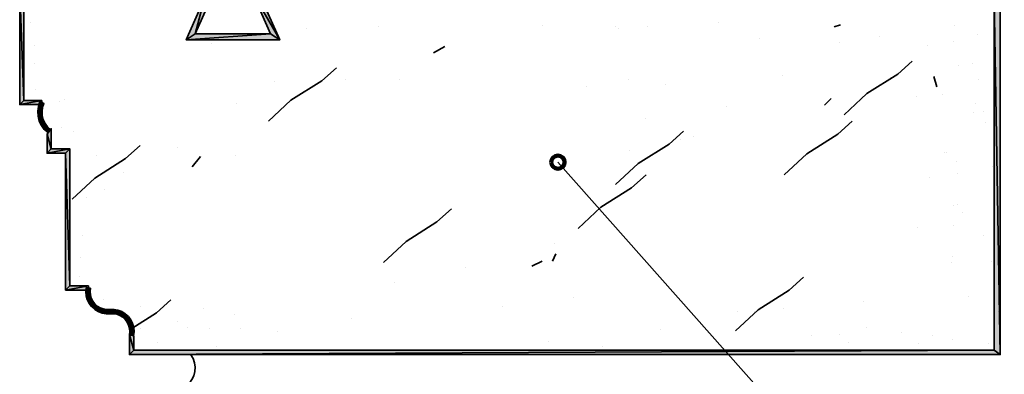
# Model space of a CAD drawing. Units: inches. Extents: x 20 to 777, y 1 to 612.
# Drawn here: x 37 to 320, y 187 to 289 of the extents above; entities that cross this region are included whole.
import ezdxf

# ---------------------------------------------------------------- set-up
doc = ezdxf.new("R2010")
doc.units = ezdxf.units.IN
doc.header["$MEASUREMENT"] = 0
for name, color, linetype in [('BASE-COPPER', 7, 'Continuous'), ('BASE-OTHER', 7, 'Continuous'), ('CDATEXT', 7, 'Continuous')]:
    doc.layers.add(name, color=color, linetype=linetype)

# ---------------------------------------------------------------- blocks, each defined once
blk = doc.blocks.new('block 4')
at = {"layer": 'BASE-COPPER', "color": 20, "lineweight": 70}
blk.add_open_spline([(285.07, 306.5), (285.07, 306.5), (383.35, 306.5), (383.35, 306.5), (385.24, 306.5), (386.77, 304.97), (386.77, 303.08), (386.77, 301.19), (385.24, 299.66), (383.35, 299.66), (383.35, 299.66), (358.78, 299.66), (358.78, 299.66), (358.78, 299.66), (358.78, 267.64), (358.78, 267.64), (358.78, 267.64), (401, 221.02), (401, 221.02), (401.03, 220.98), (401.06, 220.95), (401.08, 220.92), (402.68, 219.05), (402.46, 216.25), (400.59, 214.65), (398.73, 213.06), (395.92, 213.28), (394.32, 215.14), (394.32, 215.14), (378.83, 232.75), (378.83, 232.75)], degree=3, knots=[0, 0, 0, 0, 1, 1, 1, 2, 2, 2, 3, 3, 3, 4, 4, 4, 5, 5, 5, 6, 6, 6, 7, 7, 7, 8, 8, 8, 9, 9, 9, 10, 10, 10, 10], dxfattribs=at)
blk = doc.blocks.new('block 65')
at = {"layer": 'BASE-OTHER', "color": 7, "lineweight": 35}
blk.add_open_spline([(84.36, 183.63), (87.24, 185.76), (87.85, 189.81), (85.72, 192.69), (85.68, 192.75), (85.64, 192.8), (85.59, 192.86)], degree=3, knots=[0, 0, 0, 0, 1, 1, 1, 2, 2, 2, 2], dxfattribs=at)
blk = doc.blocks.new('block 181')
at = {"layer": 'BASE-OTHER'}
h = blk.add_hatch(color=254, dxfattribs=at)
h.dxf.hatch_style = 2
h.paths.add_polyline_path([(37.79, 295.38), (36.56, 297.1), (92.42, 297.1)])
h = blk.add_hatch(color=254, dxfattribs=at)
h.dxf.hatch_style = 2
h.paths.add_polyline_path([(37.79, 265.71), (36.56, 264.48), (36.56, 297.1)])
h = blk.add_hatch(color=254, dxfattribs=at)
h.dxf.hatch_style = 2
h.paths.add_polyline_path([(37.79, 265.71), (36.56, 297.1), (37.79, 295.38)])
h = blk.add_hatch(color=254, dxfattribs=at)
h.dxf.hatch_style = 2
h.paths.add_polyline_path([(37.79, 295.38), (92.42, 297.1), (89.8, 295.38)])
h = blk.add_hatch(color=254, dxfattribs=at)
h.dxf.hatch_style = 2
h.paths.add_polyline_path([(89.8, 295.38), (87.04, 284.76), (84.42, 283.04)])
h = blk.add_hatch(color=254, dxfattribs=at)
h.dxf.hatch_style = 2
h.paths.add_polyline_path([(89.8, 295.38), (92.42, 297.1), (87.04, 284.76)])
h = blk.add_hatch(color=254, dxfattribs=at)
h.dxf.hatch_style = 2
h.paths.add_polyline_path([(111.29, 283.04), (108.67, 284.76), (103.29, 297.1)])
h = blk.add_hatch(color=254, dxfattribs=at)
h.dxf.hatch_style = 2
h.paths.add_polyline_path([(111.29, 283.04), (103.29, 297.1), (105.91, 295.38)])
h = blk.add_hatch(color=254, dxfattribs=at)
h.dxf.hatch_style = 2
h.paths.add_polyline_path([(105.91, 295.38), (103.29, 297.1), (318.41, 297.1)])
h = blk.add_hatch(color=254, dxfattribs=at)
h.dxf.hatch_style = 2
h.paths.add_polyline_path([(105.91, 295.38), (318.41, 297.1), (316.69, 295.38)])
h = blk.add_hatch(color=254, dxfattribs=at)
h.dxf.hatch_style = 2
h.paths.add_polyline_path([(316.69, 295.38), (318.41, 297.1), (318.41, 192.73)])
h = blk.add_hatch(color=254, dxfattribs=at)
h.dxf.hatch_style = 2
h.paths.add_polyline_path([(316.69, 295.38), (318.41, 192.73), (316.69, 193.96)])
h = blk.add_hatch(color=254, dxfattribs=at)
h.dxf.hatch_style = 2
h.paths.add_polyline_path([(84.42, 283.04), (87.04, 284.76), (108.67, 284.76)])
h = blk.add_hatch(color=254, dxfattribs=at)
h.dxf.hatch_style = 2
h.paths.add_polyline_path([(84.42, 283.04), (108.67, 284.76), (111.29, 283.04)])
h = blk.add_hatch(color=254, dxfattribs=at)
h.dxf.hatch_style = 2
h.paths.add_polyline_path([(42.94, 265.71), (42.94, 264.48), (36.56, 264.48)])
h = blk.add_hatch(color=254, dxfattribs=at)
h.dxf.hatch_style = 2
h.paths.add_polyline_path([(42.94, 265.71), (36.56, 264.48), (37.79, 265.71)])
h = blk.add_hatch(color=254, dxfattribs=at)
h.dxf.hatch_style = 2
h.paths.add_polyline_path([(41.75, 262.57), (41.93, 263.99), (43.13, 263.72), (42.98, 262.53)])
h = blk.add_hatch(color=254, dxfattribs=at)
h.dxf.hatch_style = 2
h.paths.add_polyline_path([(41.93, 263.99), (42.38, 265.34), (43.5, 264.85), (43.13, 263.72)])
h = blk.add_hatch(color=254, dxfattribs=at)
h.dxf.hatch_style = 2
h.paths.add_polyline_path([(41.84, 261.15), (41.75, 262.57), (42.98, 262.53), (43.05, 261.34)])
h = blk.add_hatch(color=254, dxfattribs=at)
h.dxf.hatch_style = 2
h.paths.add_polyline_path([(42.18, 259.77), (41.84, 261.15), (43.05, 261.34), (43.34, 260.18)])
h = blk.add_hatch(color=254, dxfattribs=at)
h.dxf.hatch_style = 2
h.paths.add_polyline_path([(42.78, 258.48), (42.18, 259.77), (43.34, 260.18), (43.84, 259.1)])
h = blk.add_hatch(color=254, dxfattribs=at)
h.dxf.hatch_style = 2
h.paths.add_polyline_path([(43.61, 257.32), (42.78, 258.48), (43.84, 259.1), (44.54, 258.13)])
h = blk.add_hatch(color=254, dxfattribs=at)
h.dxf.hatch_style = 2
h.paths.add_polyline_path([(44.64, 256.34), (43.61, 257.32), (44.54, 258.13), (45.4, 257.3)])
h = blk.add_hatch(color=254, dxfattribs=at)
h.dxf.hatch_style = 2
h.paths.add_polyline_path([(45.64, 251.76), (44.41, 256.04), (45.64, 257.59)])
h = blk.add_hatch(color=254, dxfattribs=at)
h.dxf.hatch_style = 2
h.paths.add_polyline_path([(45.64, 251.76), (44.41, 250.54), (44.41, 256.04)])
h = blk.add_hatch(color=254, dxfattribs=at)
h.dxf.hatch_style = 2
h.paths.add_polyline_path([(50.99, 251.76), (49.76, 250.54), (44.41, 250.54)])
h = blk.add_hatch(color=254, dxfattribs=at)
h.dxf.hatch_style = 2
h.paths.add_polyline_path([(50.99, 251.76), (44.41, 250.54), (45.64, 251.76)])
h = blk.add_hatch(color=254, dxfattribs=at)
h.dxf.hatch_style = 2
h.paths.add_polyline_path([(50.99, 212.49), (49.76, 250.54), (50.99, 251.76)])
h = blk.add_hatch(color=254, dxfattribs=at)
h.dxf.hatch_style = 2
h.paths.add_polyline_path([(50.99, 212.49), (49.76, 211.26), (49.76, 250.54)])
h = blk.add_hatch(color=254, dxfattribs=at)
h.dxf.hatch_style = 2
h.paths.add_polyline_path([(56.31, 212.49), (56.31, 211.26), (49.76, 211.26)])
h = blk.add_hatch(color=254, dxfattribs=at)
h.dxf.hatch_style = 2
h.paths.add_polyline_path([(56.31, 212.49), (49.76, 211.26), (50.99, 212.49)])
h = blk.add_hatch(color=254, dxfattribs=at)
h.dxf.hatch_style = 2
h.paths.add_polyline_path([(55.58, 210.82), (55.71, 212), (56.91, 211.76), (56.81, 210.81)])
h = blk.add_hatch(color=254, dxfattribs=at)
h.dxf.hatch_style = 2
h.paths.add_polyline_path([(55.68, 209.64), (55.58, 210.82), (56.81, 210.81), (56.89, 209.85)])
h = blk.add_hatch(color=254, dxfattribs=at)
h.dxf.hatch_style = 2
h.paths.add_polyline_path([(56, 208.5), (55.68, 209.64), (56.89, 209.85), (57.15, 208.93)])
h = blk.add_hatch(color=254, dxfattribs=at)
h.dxf.hatch_style = 2
h.paths.add_polyline_path([(56.52, 207.43), (56, 208.5), (57.15, 208.93), (57.57, 208.08)])
h = blk.add_hatch(color=254, dxfattribs=at)
h.dxf.hatch_style = 2
h.paths.add_polyline_path([(57.23, 206.49), (56.52, 207.43), (57.57, 208.08), (58.14, 207.31)])
h = blk.add_hatch(color=254, dxfattribs=at)
h.dxf.hatch_style = 2
h.paths.add_polyline_path([(58.11, 205.69), (57.23, 206.49), (58.14, 207.31), (58.85, 206.67)])
h = blk.add_hatch(color=254, dxfattribs=at)
h.dxf.hatch_style = 2
h.paths.add_polyline_path([(59.12, 205.07), (58.11, 205.69), (58.85, 206.67), (59.66, 206.17)])
h = blk.add_hatch(color=254, dxfattribs=at)
h.dxf.hatch_style = 2
h.paths.add_polyline_path([(60.22, 204.64), (59.12, 205.07), (59.66, 206.17), (60.55, 205.83)])
h = blk.add_hatch(color=254, dxfattribs=at)
h.dxf.hatch_style = 2
h.paths.add_polyline_path([(61.39, 204.44), (60.22, 204.64), (60.55, 205.83), (61.49, 205.66)])
h = blk.add_hatch(color=254, dxfattribs=at)
h.dxf.hatch_style = 2
h.paths.add_polyline_path([(62.57, 204.45), (61.39, 204.44), (61.49, 205.66), (62.45, 205.67)])
h = blk.add_hatch(color=254, dxfattribs=at)
h.dxf.hatch_style = 2
h.paths.add_polyline_path([(63.63, 205.68), (62.45, 205.67), (62.57, 204.45), (63.53, 204.46)])
h = blk.add_hatch(color=254, dxfattribs=at)
h.dxf.hatch_style = 2
h.paths.add_polyline_path([(64.8, 205.47), (63.63, 205.68), (63.53, 204.46), (64.47, 204.29)])
h = blk.add_hatch(color=254, dxfattribs=at)
h.dxf.hatch_style = 2
h.paths.add_polyline_path([(65.9, 205.05), (64.8, 205.47), (64.47, 204.29), (65.36, 203.95)])
h = blk.add_hatch(color=254, dxfattribs=at)
h.dxf.hatch_style = 2
h.paths.add_polyline_path([(66.91, 204.43), (65.9, 205.05), (65.36, 203.95), (66.17, 203.45)])
h = blk.add_hatch(color=254, dxfattribs=at)
h.dxf.hatch_style = 2
h.paths.add_polyline_path([(67.79, 203.63), (66.91, 204.43), (66.17, 203.45), (66.88, 202.81)])
h = blk.add_hatch(color=254, dxfattribs=at)
h.dxf.hatch_style = 2
h.paths.add_polyline_path([(68.5, 202.68), (67.79, 203.63), (66.88, 202.81), (67.45, 202.04)])
h = blk.add_hatch(color=254, dxfattribs=at)
h.dxf.hatch_style = 2
h.paths.add_polyline_path([(69.02, 201.62), (68.5, 202.68), (67.45, 202.04), (67.87, 201.18)])
h = blk.add_hatch(color=254, dxfattribs=at)
h.dxf.hatch_style = 2
h.paths.add_polyline_path([(69.34, 200.48), (69.02, 201.62), (67.87, 201.18), (68.13, 200.26)])
h = blk.add_hatch(color=254, dxfattribs=at)
h.dxf.hatch_style = 2
h.paths.add_polyline_path([(69.32, 193.96), (68.09, 192.73), (68.09, 198.36)])
h = blk.add_hatch(color=254, dxfattribs=at)
h.dxf.hatch_style = 2
h.paths.add_polyline_path([(69.32, 193.96), (68.09, 198.36), (69.32, 198.12)])
h = blk.add_hatch(color=254, dxfattribs=at)
h.dxf.hatch_style = 2
h.paths.add_polyline_path([(69.31, 198.12), (69.44, 199.3), (68.21, 199.31), (68.11, 198.36)])
h = blk.add_hatch(color=254, dxfattribs=at)
h.dxf.hatch_style = 2
h.paths.add_polyline_path([(69.44, 199.3), (69.34, 200.48), (68.13, 200.26), (68.21, 199.31)])
h = blk.add_hatch(color=254, dxfattribs=at)
h.dxf.hatch_style = 2
h.paths.add_polyline_path([(316.69, 193.96), (318.41, 192.73), (68.09, 192.73)])
h = blk.add_hatch(color=254, dxfattribs=at)
h.dxf.hatch_style = 2
h.paths.add_polyline_path([(316.69, 193.96), (68.09, 192.73), (69.32, 193.96)])
at = {"layer": 'BASE-OTHER', "color": 7, "lineweight": 35}
for points in [[(37.79, 295.38), (36.56, 297.1), (92.42, 297.1), (37.79, 295.38)], [(37.79, 265.71), (36.56, 264.48), (36.56, 297.1), (37.79, 265.71)], [(37.79, 265.71), (36.56, 297.1), (37.79, 295.38), (37.79, 265.71)], [(37.79, 295.38), (92.42, 297.1), (89.8, 295.38), (37.79, 295.38)], [(89.8, 295.38), (87.04, 284.76), (84.42, 283.04), (89.8, 295.38)], [(89.8, 295.38), (92.42, 297.1), (87.04, 284.76), (89.8, 295.38)], [(111.29, 283.04), (108.67, 284.76), (103.29, 297.1), (111.29, 283.04)], [(111.29, 283.04), (103.29, 297.1), (105.91, 295.38), (111.29, 283.04)], [(105.91, 295.38), (103.29, 297.1), (318.41, 297.1), (105.91, 295.38)], [(105.91, 295.38), (318.41, 297.1), (316.69, 295.38), (105.91, 295.38)], [(316.69, 295.38), (318.41, 297.1), (318.41, 192.73), (316.69, 295.38)], [(316.69, 295.38), (318.41, 192.73), (316.69, 193.96), (316.69, 295.38)], [(84.42, 283.04), (87.04, 284.76), (108.67, 284.76), (84.42, 283.04)], [(84.42, 283.04), (108.67, 284.76), (111.29, 283.04), (84.42, 283.04)], [(42.94, 265.71), (42.94, 264.48), (36.56, 264.48), (42.94, 265.71)], [(42.94, 265.71), (36.56, 264.48), (37.79, 265.71), (42.94, 265.71)], [(41.75, 262.57), (41.93, 263.99), (43.13, 263.72), (42.98, 262.53), (41.75, 262.57)], [(41.93, 263.99), (42.38, 265.34), (43.5, 264.85), (43.13, 263.72), (41.93, 263.99)], [(41.84, 261.15), (41.75, 262.57), (42.98, 262.53), (43.05, 261.34), (41.84, 261.15)], [(42.18, 259.77), (41.84, 261.15), (43.05, 261.34), (43.34, 260.18), (42.18, 259.77)], [(42.78, 258.48), (42.18, 259.77), (43.34, 260.18), (43.84, 259.1), (42.78, 258.48)], [(43.61, 257.32), (42.78, 258.48), (43.84, 259.1), (44.54, 258.13), (43.61, 257.32)], [(44.64, 256.34), (43.61, 257.32), (44.54, 258.13), (45.4, 257.3), (44.64, 256.34)], [(45.64, 251.76), (44.41, 256.04), (45.64, 257.59), (45.64, 251.76)], [(45.64, 251.76), (44.41, 250.54), (44.41, 256.04), (45.64, 251.76)], [(50.99, 251.76), (49.76, 250.54), (44.41, 250.54), (50.99, 251.76)], [(50.99, 251.76), (44.41, 250.54), (45.64, 251.76), (50.99, 251.76)], [(50.99, 212.49), (49.76, 250.54), (50.99, 251.76), (50.99, 212.49)], [(50.99, 212.49), (49.76, 211.26), (49.76, 250.54), (50.99, 212.49)], [(56.31, 212.49), (56.31, 211.26), (49.76, 211.26), (56.31, 212.49)], [(56.31, 212.49), (49.76, 211.26), (50.99, 212.49), (56.31, 212.49)], [(55.58, 210.82), (55.71, 212), (56.91, 211.76), (56.81, 210.81), (55.58, 210.82)], [(55.68, 209.64), (55.58, 210.82), (56.81, 210.81), (56.89, 209.85), (55.68, 209.64)], [(56, 208.5), (55.68, 209.64), (56.89, 209.85), (57.15, 208.93), (56, 208.5)], [(56.52, 207.43), (56, 208.5), (57.15, 208.93), (57.57, 208.08), (56.52, 207.43)], [(57.23, 206.49), (56.52, 207.43), (57.57, 208.08), (58.14, 207.31), (57.23, 206.49)], [(58.11, 205.69), (57.23, 206.49), (58.14, 207.31), (58.85, 206.67), (58.11, 205.69)], [(59.12, 205.07), (58.11, 205.69), (58.85, 206.67), (59.66, 206.17), (59.12, 205.07)], [(60.22, 204.64), (59.12, 205.07), (59.66, 206.17), (60.55, 205.83), (60.22, 204.64)], [(61.39, 204.44), (60.22, 204.64), (60.55, 205.83), (61.49, 205.66), (61.39, 204.44)], [(62.57, 204.45), (61.39, 204.44), (61.49, 205.66), (62.45, 205.67), (62.57, 204.45)], [(63.63, 205.68), (62.45, 205.67), (62.57, 204.45), (63.53, 204.46), (63.63, 205.68)], [(64.8, 205.47), (63.63, 205.68), (63.53, 204.46), (64.47, 204.29), (64.8, 205.47)], [(65.9, 205.05), (64.8, 205.47), (64.47, 204.29), (65.36, 203.95), (65.9, 205.05)], [(66.91, 204.43), (65.9, 205.05), (65.36, 203.95), (66.17, 203.45), (66.91, 204.43)], [(67.79, 203.63), (66.91, 204.43), (66.17, 203.45), (66.88, 202.81), (67.79, 203.63)], [(68.5, 202.68), (67.79, 203.63), (66.88, 202.81), (67.45, 202.04), (68.5, 202.68)], [(69.02, 201.62), (68.5, 202.68), (67.45, 202.04), (67.87, 201.18), (69.02, 201.62)], [(69.34, 200.48), (69.02, 201.62), (67.87, 201.18), (68.13, 200.26), (69.34, 200.48)], [(69.32, 193.96), (68.09, 192.73), (68.09, 198.36), (69.32, 193.96)], [(69.32, 193.96), (68.09, 198.36), (69.32, 198.12), (69.32, 193.96)], [(69.31, 198.12), (69.44, 199.3), (68.21, 199.31), (68.11, 198.36), (69.31, 198.12)], [(69.44, 199.3), (69.34, 200.48), (68.13, 200.26), (68.21, 199.31), (69.44, 199.3)], [(316.69, 193.96), (318.41, 192.73), (68.09, 192.73), (316.69, 193.96)], [(316.69, 193.96), (68.09, 192.73), (69.32, 193.96), (316.69, 193.96)]]:
    blk.add_lwpolyline(points, dxfattribs=at)
blk = doc.blocks.new('block 182')
at = {"layer": 'BASE-OTHER', "color": 7, "lineweight": 35}
blk.add_lwpolyline([(80.03, 208.42), (75.84, 204.7), (68.76, 200.24)], dxfattribs=at)
blk = doc.blocks.new('block 183')
at = {"layer": 'BASE-OTHER', "color": 7, "lineweight": 35}
blk.add_lwpolyline([(261.9, 214.93), (257.7, 211.21), (248.84, 205.62), (242.33, 199.55)], dxfattribs=at)
blk = doc.blocks.new('block 184')
at = {"layer": 'BASE-OTHER', "color": 7, "lineweight": 35}
blk.add_lwpolyline([(275.87, 259.69), (271.68, 255.98), (262.81, 250.39), (256.31, 244.32)], dxfattribs=at)
blk = doc.blocks.new('block 185')
at = {"layer": 'BASE-OTHER', "color": 7, "lineweight": 35}
blk.add_lwpolyline([(293.13, 276.95), (288.93, 273.23), (280.07, 267.64), (273.56, 261.57)], dxfattribs=at)
blk = doc.blocks.new('block 186')
at = {"layer": 'BASE-OTHER', "color": 7, "lineweight": 35}
blk.add_lwpolyline([(127.59, 275.07), (123.4, 271.35), (114.54, 265.76), (108.03, 259.69)], dxfattribs=at)
blk = doc.blocks.new('block 187')
at = {"layer": 'BASE-OTHER', "color": 7, "lineweight": 35}
blk.add_lwpolyline([(71.17, 252.71), (66.97, 248.99), (58.11, 243.4), (51.6, 237.33)], dxfattribs=at)
blk = doc.blocks.new('block 188')
at = {"layer": 'BASE-OTHER', "color": 7, "lineweight": 35}
blk.add_lwpolyline([(160.7, 234.54), (156.51, 230.82), (147.64, 225.23), (141.13, 219.16)], dxfattribs=at)
blk = doc.blocks.new('block 189')
at = {"layer": 'BASE-OTHER', "color": 7, "lineweight": 35}
blk.add_lwpolyline([(227.39, 256.9), (223.2, 253.18), (214.33, 247.59), (207.82, 241.52)], dxfattribs=at)
blk = doc.blocks.new('block 190')
at = {"layer": 'BASE-OTHER', "color": 7, "lineweight": 35}
blk.add_lwpolyline([(216.65, 244.32), (212.46, 240.61), (203.59, 235.01), (197.08, 228.94)], dxfattribs=at)
blk = doc.blocks.new('block 191')
at = {"layer": 'BASE-OTHER', "color": 7, "lineweight": 35}
blk.add_lwpolyline([(269.8, 266.24), (267.93, 264.37)], dxfattribs=at)
blk = doc.blocks.new('block 192')
at = {"layer": 'BASE-OTHER', "color": 7, "lineweight": 35}
blk.add_lwpolyline([(186.78, 219.56), (183.78, 218.08)], dxfattribs=at)
blk = doc.blocks.new('block 193')
at = {"layer": 'BASE-OTHER', "color": 7, "lineweight": 35}
blk.add_lwpolyline([(190.65, 221.64), (189.73, 219.56)], dxfattribs=at)
blk = doc.blocks.new('block 194')
at = {"layer": 'BASE-OTHER', "color": 7, "lineweight": 35}
blk.add_lwpolyline([(272.52, 287.41), (270.72, 286.81)], dxfattribs=at)
blk = doc.blocks.new('block 195')
at = {"layer": 'BASE-OTHER', "color": 7, "lineweight": 35}
blk.add_lwpolyline([(299.28, 272.55), (300.19, 269.56)], dxfattribs=at)
blk = doc.blocks.new('block 196')
at = {"layer": 'BASE-OTHER', "color": 7, "lineweight": 35}
blk.add_lwpolyline([(158.78, 281.18), (155.51, 279.38)], dxfattribs=at)
blk = doc.blocks.new('block 197')
at = {"layer": 'BASE-OTHER', "color": 7, "lineweight": 35}
blk.add_lwpolyline([(88.54, 249.63), (86.14, 246.64)], dxfattribs=at)
blk = doc.blocks.new('block 198')
at = {"layer": 'BASE-OTHER', "color": 7, "lineweight": 35}
blk.add_lwpolyline([(274.81, 196.31), (274.81, 196.31)], dxfattribs=at)
blk = doc.blocks.new('block 199')
at = {"layer": 'BASE-OTHER', "color": 7, "lineweight": 35}
blk.add_lwpolyline([(294.79, 195.91), (294.79, 195.91)], dxfattribs=at)
blk = doc.blocks.new('block 200')
at = {"layer": 'BASE-OTHER', "color": 7, "lineweight": 35}
blk.add_lwpolyline([(304.58, 197.18), (304.58, 197.18)], dxfattribs=at)
blk = doc.blocks.new('block 201')
at = {"layer": 'BASE-OTHER', "color": 7, "lineweight": 35}
blk.add_lwpolyline([(110.63, 199.32), (110.63, 199.32)], dxfattribs=at)
blk = doc.blocks.new('block 202')
at = {"layer": 'BASE-OTHER', "color": 7, "lineweight": 35}
blk.add_lwpolyline([(99.97, 200.13), (99.97, 200.13)], dxfattribs=at)
blk = doc.blocks.new('block 203')
at = {"layer": 'BASE-OTHER', "color": 7, "lineweight": 35}
blk.add_lwpolyline([(91.06, 200.13), (91.06, 200.13)], dxfattribs=at)
blk = doc.blocks.new('block 204')
at = {"layer": 'BASE-OTHER', "color": 7, "lineweight": 35}
blk.add_lwpolyline([(84.69, 200.6), (84.69, 200.6)], dxfattribs=at)
blk = doc.blocks.new('block 206')
at = {"layer": 'BASE-OTHER', "color": 7, "lineweight": 35}
blk.add_lwpolyline([(39.63, 288.16), (39.63, 288.16)], dxfattribs=at)
blk = doc.blocks.new('block 207')
at = {"layer": 'BASE-OTHER', "color": 7, "lineweight": 35}
blk.add_lwpolyline([(40.9, 281.33), (40.9, 281.33)], dxfattribs=at)
blk = doc.blocks.new('block 208')
at = {"layer": 'BASE-OTHER', "color": 7, "lineweight": 35}
blk.add_lwpolyline([(49.36, 266.04), (49.36, 266.04)], dxfattribs=at)
blk = doc.blocks.new('block 209')
at = {"layer": 'BASE-OTHER', "color": 7, "lineweight": 35}
blk.add_lwpolyline([(51.96, 256.71), (51.96, 256.71)], dxfattribs=at)
blk = doc.blocks.new('block 210')
at = {"layer": 'BASE-OTHER', "color": 7, "lineweight": 35}
blk.add_lwpolyline([(53.64, 215.02), (53.64, 215.02)], dxfattribs=at)
blk = doc.blocks.new('block 211')
at = {"layer": 'BASE-OTHER', "color": 7, "lineweight": 35}
blk.add_lwpolyline([(54.05, 220.58), (54.05, 220.58)], dxfattribs=at)
blk = doc.blocks.new('block 212')
at = {"layer": 'BASE-OTHER', "color": 7, "lineweight": 35}
blk.add_lwpolyline([(54.51, 226.95), (54.51, 226.95)], dxfattribs=at)
blk = doc.blocks.new('block 213')
at = {"layer": 'BASE-OTHER', "color": 7, "lineweight": 35}
blk.add_lwpolyline([(60.88, 240.09), (60.88, 240.09)], dxfattribs=at)
blk = doc.blocks.new('block 214')
at = {"layer": 'BASE-OTHER', "color": 7, "lineweight": 35}
blk.add_lwpolyline([(302.84, 250.75), (302.84, 250.75)], dxfattribs=at)
blk = doc.blocks.new('block 215')
at = {"layer": 'BASE-OTHER', "color": 7, "lineweight": 35}
blk.add_lwpolyline([(306.26, 244.78), (306.26, 244.78)], dxfattribs=at)
blk = doc.blocks.new('block 216')
at = {"layer": 'BASE-OTHER', "color": 7, "lineweight": 35}
blk.add_lwpolyline([(306.26, 235.86), (306.26, 235.86)], dxfattribs=at)
blk = doc.blocks.new('block 217')
at = {"layer": 'BASE-OTHER', "color": 7, "lineweight": 35}
blk.add_lwpolyline([(313.5, 226.95), (313.5, 226.95)], dxfattribs=at)
blk = doc.blocks.new('block 218')
at = {"layer": 'BASE-OTHER', "color": 7, "lineweight": 35}
blk.add_lwpolyline([(318.19, 220.11), (318.19, 220.11)], dxfattribs=at)
blk = doc.blocks.new('block 219')
at = {"layer": 'BASE-OTHER', "color": 7, "lineweight": 35}
blk.add_lwpolyline([(313.5, 262.62), (313.5, 262.62)], dxfattribs=at)
blk = doc.blocks.new('block 220')
at = {"layer": 'BASE-OTHER', "color": 7, "lineweight": 35}
blk.add_lwpolyline([(311.36, 264.76), (311.36, 264.76)], dxfattribs=at)
blk = doc.blocks.new('block 221')
at = {"layer": 'BASE-OTHER', "color": 7, "lineweight": 35}
blk.add_lwpolyline([(312.22, 271.6), (312.22, 271.6)], dxfattribs=at)
blk = doc.blocks.new('block 222')
at = {"layer": 'BASE-OTHER', "color": 7, "lineweight": 35}
blk.add_lwpolyline([(316.45, 283.47), (316.45, 283.47)], dxfattribs=at)
blk = doc.blocks.new('block 223')
at = {"layer": 'BASE-OTHER', "color": 7, "lineweight": 35}
blk.add_lwpolyline([(316.92, 278.37), (316.92, 278.37)], dxfattribs=at)
blk = doc.blocks.new('block 224')
at = {"layer": 'BASE-OTHER', "color": 7, "lineweight": 35}
blk.add_lwpolyline([(131.9, 203.12), (131.9, 203.12)], dxfattribs=at)
blk = doc.blocks.new('block 225')
at = {"layer": 'BASE-OTHER', "color": 7, "lineweight": 35}
blk.add_lwpolyline([(304.87, 235.4), (304.87, 235.4)], dxfattribs=at)
blk = doc.blocks.new('block 226')
at = {"layer": 'BASE-OTHER', "color": 7, "lineweight": 35}
blk.add_lwpolyline([(304.87, 229.7), (304.87, 229.7)], dxfattribs=at)
blk = doc.blocks.new('block 227')
at = {"layer": 'BASE-OTHER', "color": 7, "lineweight": 35}
blk.add_lwpolyline([(318.19, 237.31), (318.19, 237.31)], dxfattribs=at)
blk = doc.blocks.new('block 228')
at = {"layer": 'BASE-OTHER', "color": 7, "lineweight": 35}
blk.add_lwpolyline([(230.33, 255.28), (230.33, 255.28)], dxfattribs=at)
blk = doc.blocks.new('block 229')
at = {"layer": 'BASE-OTHER', "color": 7, "lineweight": 35}
blk.add_lwpolyline([(222.19, 270.21), (222.19, 270.21)], dxfattribs=at)
blk = doc.blocks.new('block 230')
at = {"layer": 'BASE-OTHER', "color": 7, "lineweight": 35}
blk.add_lwpolyline([(207.72, 286.91), (207.72, 286.91)], dxfattribs=at)
blk = doc.blocks.new('block 231')
at = {"layer": 'BASE-OTHER', "color": 7, "lineweight": 35}
blk.add_lwpolyline([(208.81, 286.46), (208.81, 286.46)], dxfattribs=at)
blk = doc.blocks.new('block 232')
at = {"layer": 'BASE-OTHER', "color": 7, "lineweight": 35}
blk.add_lwpolyline([(211.86, 251.33), (211.86, 251.33)], dxfattribs=at)
blk = doc.blocks.new('block 233')
at = {"layer": 'BASE-OTHER', "color": 7, "lineweight": 35}
blk.add_lwpolyline([(216.5, 260.56), (216.5, 260.56)], dxfattribs=at)
blk = doc.blocks.new('block 234')
at = {"layer": 'BASE-OTHER', "color": 7, "lineweight": 35}
blk.add_lwpolyline([(211.45, 271.76), (211.45, 271.76)], dxfattribs=at)
blk = doc.blocks.new('block 235')
at = {"layer": 'BASE-OTHER', "color": 7, "lineweight": 35}
blk.add_lwpolyline([(226.6, 254.61), (226.6, 254.61)], dxfattribs=at)
blk = doc.blocks.new('block 236')
at = {"layer": 'BASE-OTHER', "color": 7, "lineweight": 35}
blk.add_lwpolyline([(239.79, 263.84), (239.79, 263.84)], dxfattribs=at)
blk = doc.blocks.new('block 239')
at = {"layer": 'BASE-OTHER', "color": 7, "lineweight": 35}
blk.add_lwpolyline([(305.27, 287.32), (305.27, 287.32)], dxfattribs=at)
blk = doc.blocks.new('block 240')
at = {"layer": 'BASE-OTHER', "color": 7, "lineweight": 35}
blk.add_lwpolyline([(310.55, 276.35), (310.55, 276.35)], dxfattribs=at)
blk = doc.blocks.new('block 241')
at = {"layer": 'BASE-OTHER', "color": 7, "lineweight": 35}
blk.add_lwpolyline([(310.77, 262.29), (310.77, 262.29)], dxfattribs=at)
blk = doc.blocks.new('block 242')
at = {"layer": 'BASE-OTHER', "color": 7, "lineweight": 35}
blk.add_lwpolyline([(302.4, 250.65), (302.4, 250.65)], dxfattribs=at)
blk = doc.blocks.new('block 243')
at = {"layer": 'BASE-OTHER', "color": 7, "lineweight": 35}
blk.add_lwpolyline([(304.4, 219.02), (304.4, 219.02)], dxfattribs=at)
blk = doc.blocks.new('block 244')
at = {"layer": 'BASE-OTHER', "color": 7, "lineweight": 35}
blk.add_lwpolyline([(309.23, 209.37), (309.23, 209.37)], dxfattribs=at)
blk = doc.blocks.new('block 245')
at = {"layer": 'BASE-OTHER', "color": 7, "lineweight": 35}
blk.add_lwpolyline([(298.9, 198.18), (298.9, 198.18)], dxfattribs=at)
blk = doc.blocks.new('block 246')
at = {"layer": 'BASE-OTHER', "color": 7, "lineweight": 35}
blk.add_lwpolyline([(279.11, 207.83), (279.11, 207.83)], dxfattribs=at)
blk = doc.blocks.new('block 247')
at = {"layer": 'BASE-OTHER', "color": 7, "lineweight": 35}
blk.add_lwpolyline([(280.01, 200.59), (280.01, 200.59)], dxfattribs=at)
blk = doc.blocks.new('block 248')
at = {"layer": 'BASE-OTHER', "color": 7, "lineweight": 35}
blk.add_lwpolyline([(264.18, 198.18), (264.18, 198.18)], dxfattribs=at)
blk = doc.blocks.new('block 249')
at = {"layer": 'BASE-OTHER', "color": 7, "lineweight": 35}
blk.add_lwpolyline([(242.85, 204.96), (242.85, 204.96)], dxfattribs=at)
blk = doc.blocks.new('block 250')
at = {"layer": 'BASE-OTHER', "color": 7, "lineweight": 35}
blk.add_lwpolyline([(247.9, 204.96), (247.9, 204.96)], dxfattribs=at)
blk = doc.blocks.new('block 251')
at = {"layer": 'BASE-OTHER', "color": 7, "lineweight": 35}
blk.add_lwpolyline([(256.04, 206.09), (256.04, 206.09)], dxfattribs=at)
blk = doc.blocks.new('block 252')
at = {"layer": 'BASE-OTHER', "color": 7, "lineweight": 35}
blk.add_lwpolyline([(279.34, 266.7), (279.34, 266.7)], dxfattribs=at)
blk = doc.blocks.new('block 253')
at = {"layer": 'BASE-OTHER', "color": 7, "lineweight": 35}
blk.add_lwpolyline([(286.8, 272.17), (286.8, 272.17)], dxfattribs=at)
blk = doc.blocks.new('block 254')
at = {"layer": 'BASE-OTHER', "color": 7, "lineweight": 35}
blk.add_lwpolyline([(305.04, 282.5), (305.04, 282.5)], dxfattribs=at)
blk = doc.blocks.new('block 255')
at = {"layer": 'BASE-OTHER', "color": 7, "lineweight": 35}
blk.add_lwpolyline([(306.36, 275.71), (306.36, 275.71)], dxfattribs=at)
blk = doc.blocks.new('block 256')
at = {"layer": 'BASE-OTHER', "color": 7, "lineweight": 35}
blk.add_lwpolyline([(294.26, 266.93), (294.26, 266.93)], dxfattribs=at)
blk = doc.blocks.new('block 257')
at = {"layer": 'BASE-OTHER', "color": 7, "lineweight": 35}
blk.add_lwpolyline([(301.76, 267.35), (301.76, 267.35)], dxfattribs=at)
blk = doc.blocks.new('block 258')
at = {"layer": 'BASE-OTHER', "color": 7, "lineweight": 35}
blk.add_lwpolyline([(316.69, 269.98), (316.69, 269.98)], dxfattribs=at)
blk = doc.blocks.new('block 259')
at = {"layer": 'BASE-OTHER', "color": 7, "lineweight": 35}
blk.add_lwpolyline([(305.91, 248.24), (305.91, 248.24)], dxfattribs=at)
blk = doc.blocks.new('block 260')
at = {"layer": 'BASE-OTHER', "color": 7, "lineweight": 35}
blk.add_lwpolyline([(316.05, 246.69), (316.05, 246.69)], dxfattribs=at)
blk = doc.blocks.new('block 261')
at = {"layer": 'BASE-OTHER', "color": 7, "lineweight": 35}
blk.add_lwpolyline([(307.68, 233.53), (307.68, 233.53)], dxfattribs=at)
blk = doc.blocks.new('block 262')
at = {"layer": 'BASE-OTHER', "color": 7, "lineweight": 35}
blk.add_lwpolyline([(315.82, 219.47), (315.82, 219.47)], dxfattribs=at)
blk = doc.blocks.new('block 263')
at = {"layer": 'BASE-OTHER', "color": 7, "lineweight": 35}
blk.add_lwpolyline([(317.78, 204.96), (317.78, 204.96)], dxfattribs=at)
blk = doc.blocks.new('block 264')
at = {"layer": 'BASE-OTHER', "color": 7, "lineweight": 35}
blk.add_lwpolyline([(315.14, 195.99), (315.14, 195.99)], dxfattribs=at)
blk = doc.blocks.new('block 265')
at = {"layer": 'BASE-OTHER', "color": 7, "lineweight": 35}
blk.add_lwpolyline([(290.12, 199.04), (290.12, 199.04)], dxfattribs=at)
blk = doc.blocks.new('block 266')
at = {"layer": 'BASE-OTHER', "color": 7, "lineweight": 35}
blk.add_lwpolyline([(272.1, 198.4), (272.1, 198.4)], dxfattribs=at)
blk = doc.blocks.new('block 267')
at = {"layer": 'BASE-OTHER', "color": 7, "lineweight": 35}
blk.add_lwpolyline([(304.82, 220.79), (304.82, 220.79)], dxfattribs=at)
blk = doc.blocks.new('block 268')
at = {"layer": 'BASE-OTHER', "color": 7, "lineweight": 35}
blk.add_lwpolyline([(294.71, 229.35), (294.71, 229.35)], dxfattribs=at)
blk = doc.blocks.new('block 269')
at = {"layer": 'BASE-OTHER', "color": 7, "lineweight": 35}
blk.add_lwpolyline([(298.03, 243.64), (298.03, 243.64)], dxfattribs=at)
blk = doc.blocks.new('block 270')
at = {"layer": 'BASE-OTHER', "color": 7, "lineweight": 35}
blk.add_lwpolyline([(314.28, 259.43), (314.28, 259.43)], dxfattribs=at)
blk = doc.blocks.new('block 276')
at = {"layer": 'BASE-OTHER', "color": 7, "lineweight": 35}
blk.add_lwpolyline([(237.38, 288), (237.38, 288)], dxfattribs=at)
blk = doc.blocks.new('block 277')
at = {"layer": 'BASE-OTHER', "color": 7, "lineweight": 35}
blk.add_lwpolyline([(249.22, 283.4), (249.22, 283.4)], dxfattribs=at)
blk = doc.blocks.new('block 278')
at = {"layer": 'BASE-OTHER', "color": 7, "lineweight": 35}
blk.add_lwpolyline([(255.81, 272.85), (255.81, 272.85)], dxfattribs=at)
blk = doc.blocks.new('block 279')
at = {"layer": 'BASE-OTHER', "color": 7, "lineweight": 35}
blk.add_lwpolyline([(272.1, 282.27), (272.1, 282.27)], dxfattribs=at)
blk = doc.blocks.new('block 280')
at = {"layer": 'BASE-OTHER', "color": 7, "lineweight": 35}
blk.add_lwpolyline([(283.75, 284.04), (283.75, 284.04)], dxfattribs=at)
blk = doc.blocks.new('block 281')
at = {"layer": 'BASE-OTHER', "color": 7, "lineweight": 35}
blk.add_lwpolyline([(297.58, 281.41), (297.58, 281.41)], dxfattribs=at)
blk = doc.blocks.new('block 282')
at = {"layer": 'BASE-OTHER', "color": 7, "lineweight": 35}
blk.add_lwpolyline([(311.87, 284.68), (311.87, 284.68)], dxfattribs=at)
blk = doc.blocks.new('block 283')
at = {"layer": 'BASE-OTHER', "color": 7, "lineweight": 35}
blk.add_lwpolyline([(195.81, 209.18), (195.81, 209.18)], dxfattribs=at)
blk = doc.blocks.new('block 284')
at = {"layer": 'BASE-OTHER', "color": 7, "lineweight": 35}
blk.add_lwpolyline([(220.65, 199.95), (220.65, 199.95)], dxfattribs=at)
blk = doc.blocks.new('block 285')
at = {"layer": 'BASE-OTHER', "color": 7, "lineweight": 35}
blk.add_lwpolyline([(204.17, 195.12), (204.17, 195.12)], dxfattribs=at)
blk = doc.blocks.new('block 286')
at = {"layer": 'BASE-OTHER', "color": 7, "lineweight": 35}
blk.add_lwpolyline([(188.57, 196.44), (188.57, 196.44)], dxfattribs=at)
blk = doc.blocks.new('block 287')
at = {"layer": 'BASE-OTHER', "color": 7, "lineweight": 35}
blk.add_lwpolyline([(175.38, 206.55), (175.38, 206.55)], dxfattribs=at)
blk = doc.blocks.new('block 288')
at = {"layer": 'BASE-OTHER', "color": 7, "lineweight": 35}
blk.add_lwpolyline([(145.71, 271.57), (145.71, 271.57)], dxfattribs=at)
blk = doc.blocks.new('block 290')
at = {"layer": 'BASE-OTHER', "color": 7, "lineweight": 35}
blk.add_lwpolyline([(139.79, 286.91), (139.79, 286.91)], dxfattribs=at)
blk = doc.blocks.new('block 292')
at = {"layer": 'BASE-OTHER', "color": 7, "lineweight": 35}
blk.add_lwpolyline([(186.8, 287.13), (186.8, 287.13)], dxfattribs=at)
blk = doc.blocks.new('block 293')
at = {"layer": 'BASE-OTHER', "color": 7, "lineweight": 35}
blk.add_lwpolyline([(216.91, 286.91), (216.91, 286.91)], dxfattribs=at)
blk = doc.blocks.new('block 294')
at = {"layer": 'BASE-OTHER', "color": 7, "lineweight": 35}
blk.add_lwpolyline([(199.54, 269.8), (199.54, 269.8)], dxfattribs=at)
blk = doc.blocks.new('block 295')
at = {"layer": 'BASE-OTHER', "color": 7, "lineweight": 35}
blk.add_lwpolyline([(164.59, 217.74), (164.59, 217.74)], dxfattribs=at)
blk = doc.blocks.new('block 296')
at = {"layer": 'BASE-OTHER', "color": 7, "lineweight": 35}
blk.add_lwpolyline([(190.3, 224.75), (190.3, 224.75)], dxfattribs=at)
blk = doc.blocks.new('block 297')
at = {"layer": 'BASE-OTHER', "color": 7, "lineweight": 35}
blk.add_lwpolyline([(98.71, 249.82), (98.71, 249.82)], dxfattribs=at)
blk = doc.blocks.new('block 298')
at = {"layer": 'BASE-OTHER', "color": 7, "lineweight": 35}
blk.add_lwpolyline([(109.67, 271.12), (109.67, 271.12)], dxfattribs=at)
blk = doc.blocks.new('block 302')
at = {"layer": 'BASE-OTHER', "color": 7, "lineweight": 35}
blk.add_lwpolyline([(91.66, 282.08), (91.66, 282.08)], dxfattribs=at)
blk = doc.blocks.new('block 305')
at = {"layer": 'BASE-OTHER', "color": 7, "lineweight": 35}
blk.add_lwpolyline([(119.14, 286.27), (119.14, 286.27)], dxfattribs=at)
blk = doc.blocks.new('block 306')
at = {"layer": 'BASE-OTHER', "color": 7, "lineweight": 35}
blk.add_lwpolyline([(130.33, 271.76), (130.33, 271.76)], dxfattribs=at)
blk = doc.blocks.new('block 307')
at = {"layer": 'BASE-OTHER', "color": 7, "lineweight": 35}
blk.add_lwpolyline([(144.39, 213.33), (144.39, 213.33)], dxfattribs=at)
blk = doc.blocks.new('block 308')
at = {"layer": 'BASE-OTHER', "color": 7, "lineweight": 35}
blk.add_lwpolyline([(93.2, 195.12), (93.2, 195.12)], dxfattribs=at)
blk = doc.blocks.new('block 309')
at = {"layer": 'BASE-OTHER', "color": 7, "lineweight": 35}
blk.add_lwpolyline([(76.05, 196.22), (76.05, 196.22)], dxfattribs=at)
blk = doc.blocks.new('block 310')
at = {"layer": 'BASE-OTHER', "color": 7, "lineweight": 35}
blk.add_lwpolyline([(55.62, 237.94), (55.62, 237.94)], dxfattribs=at)
blk = doc.blocks.new('block 311')
at = {"layer": 'BASE-OTHER', "color": 7, "lineweight": 35}
blk.add_lwpolyline([(48.61, 257.92), (48.61, 257.92)], dxfattribs=at)
blk = doc.blocks.new('block 312')
at = {"layer": 'BASE-OTHER', "color": 7, "lineweight": 35}
blk.add_lwpolyline([(47.93, 265.39), (47.93, 265.39)], dxfattribs=at)
blk = doc.blocks.new('block 313')
at = {"layer": 'BASE-OTHER', "color": 7, "lineweight": 35}
blk.add_lwpolyline([(41.11, 268.93), (41.11, 268.93)], dxfattribs=at)
blk = doc.blocks.new('block 314')
at = {"layer": 'BASE-OTHER', "color": 7, "lineweight": 35}
blk.add_lwpolyline([(40.69, 276.17), (40.69, 276.17)], dxfattribs=at)
blk = doc.blocks.new('block 315')
at = {"layer": 'BASE-OTHER', "color": 7, "lineweight": 35}
blk.add_lwpolyline([(89.34, 206.09), (89.34, 206.09)], dxfattribs=at)
blk = doc.blocks.new('block 316')
at = {"layer": 'BASE-OTHER', "color": 7, "lineweight": 35}
blk.add_lwpolyline([(66.36, 245.01), (66.36, 245.01)], dxfattribs=at)
blk = doc.blocks.new('block 317')
at = {"layer": 'BASE-OTHER', "color": 7, "lineweight": 35}
blk.add_lwpolyline([(98.23, 204.35), (98.23, 204.35)], dxfattribs=at)
blk = doc.blocks.new('block 318')
at = {"layer": 'BASE-OTHER', "color": 7, "lineweight": 35}
blk.add_lwpolyline([(58.59, 249.98), (58.59, 249.98)], dxfattribs=at)
blk = doc.blocks.new('block 319')
at = {"layer": 'BASE-OTHER', "color": 7, "lineweight": 35}
blk.add_lwpolyline([(81.95, 202.23), (81.95, 202.23)], dxfattribs=at)
blk = doc.blocks.new('block 320')
at = {"layer": 'BASE-OTHER', "color": 7, "lineweight": 35}
blk.add_lwpolyline([(71.32, 200.11), (71.32, 200.11)], dxfattribs=at)
blk = doc.blocks.new('block 321')
at = {"layer": 'BASE-OTHER', "color": 7, "lineweight": 35}
blk.add_lwpolyline([(71.32, 206.46), (71.32, 206.46)], dxfattribs=at)
blk = doc.blocks.new('block 322')
at = {"layer": 'BASE-OTHER', "color": 7, "lineweight": 35}
blk.add_lwpolyline([(60.71, 208.6), (60.71, 208.6)], dxfattribs=at)
blk = doc.blocks.new('block 323')
at = {"layer": 'BASE-OTHER', "color": 7, "lineweight": 35}
blk.add_lwpolyline([(98.93, 264.84), (98.93, 264.84)], dxfattribs=at)
blk = doc.blocks.new('block 324')
at = {"layer": 'BASE-OTHER', "color": 7, "lineweight": 35}
blk.add_lwpolyline([(81.95, 252.09), (81.95, 252.09)], dxfattribs=at)
blk = doc.blocks.new('block 356')
at = {"color": 7, "lineweight": 140}
blk.add_open_spline([(189.37, 247.98), (189.37, 249.03), (190.22, 249.88), (191.27, 249.88), (192.32, 249.88), (193.17, 249.03), (193.17, 247.98), (193.17, 246.93), (192.32, 246.08), (191.27, 246.08), (190.22, 246.08), (189.37, 246.93), (189.37, 247.98)], degree=3, knots=[0, 0, 0, 0, 1, 1, 1, 2, 2, 2, 3, 3, 3, 4, 4, 4, 4], dxfattribs=at)
blk = doc.blocks.new('block 375')
at = {"layer": 'CDATEXT', "color": 250, "lineweight": 35}
blk.add_lwpolyline([(191.27, 247.98), (346.81, 72.79)], dxfattribs=at)

msp = doc.modelspace()

# ---------------------------------------------------------------- block references
msp.add_blockref('block 356', (0, 0))
at = {"layer": 'BASE-COPPER'}
msp.add_blockref('block 4', (0, 0), dxfattribs=at)
at = {"layer": 'BASE-OTHER'}
for name in ['block 181', 'block 206', 'block 305', 'block 290', 'block 292', 'block 230', 'block 231', 'block 293', 'block 276', 'block 194', 'block 239', 'block 277', 'block 280', 'block 282', 'block 222', 'block 207', 'block 302', 'block 196', 'block 279', 'block 281', 'block 254', 'block 223', 'block 314', 'block 186', 'block 185', 'block 255', 'block 240', 'block 306', 'block 234', 'block 278', 'block 253', 'block 195', 'block 313', 'block 298', 'block 288', 'block 294', 'block 229', 'block 221', 'block 258', 'block 191', 'block 252', 'block 256', 'block 257', 'block 312', 'block 208', 'block 323', 'block 236', 'block 220', 'block 233', 'block 241', 'block 219', 'block 311', 'block 184', 'block 270', 'block 209', 'block 189', 'block 228', 'block 187', 'block 324', 'block 235', 'block 318', 'block 197', 'block 297', 'block 232', 'block 242', 'block 214', 'block 259', 'block 260', 'block 316', 'block 190', 'block 269', 'block 215', 'block 310', 'block 213', 'block 225', 'block 216', 'block 227', 'block 188', 'block 261', 'block 268', 'block 226', 'block 212', 'block 217', 'block 296', 'block 193', 'block 267', 'block 211', 'block 192', 'block 243', 'block 262', 'block 218', 'block 295', 'block 210', 'block 307', 'block 183', 'block 322', 'block 182', 'block 283', 'block 246', 'block 244', 'block 321', 'block 315', 'block 317', 'block 287', 'block 249', 'block 250', 'block 251', 'block 263', 'block 319', 'block 224', 'block 320', 'block 204', 'block 203', 'block 202', 'block 201', 'block 284', 'block 248', 'block 266', 'block 247', 'block 265', 'block 245', 'block 309', 'block 286', 'block 198', 'block 199', 'block 200', 'block 264', 'block 65', 'block 308', 'block 285']:
    msp.add_blockref(name, (0, 0), dxfattribs=at)
at = {"layer": 'CDATEXT'}
msp.add_blockref('block 375', (0, 0), dxfattribs=at)

doc.saveas('drawing.dxf')
